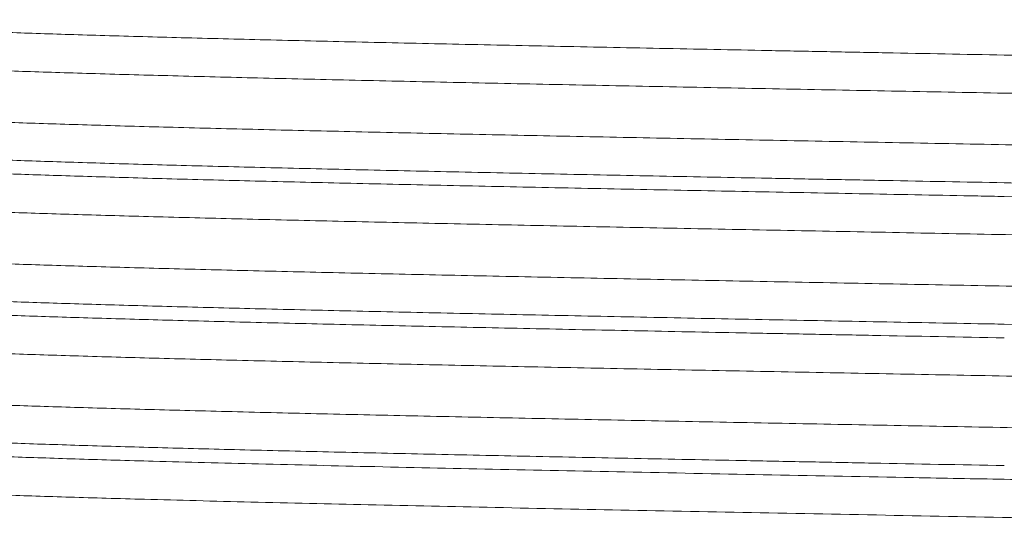
# Model space of a CAD drawing. Extents: x -12.6 to 2.2, y -0.4 to 7.5.
# Drawn here: x -1.3 to -0.3, y 2.8 to 3.4 of the extents above; entities that cross this region are included whole.
import ezdxf

# ---------------------------------------------------------------- set-up
doc = ezdxf.new("R2010")
doc.units = 0
doc.header["$LTSCALE"] = 1.21
doc.header["$MEASUREMENT"] = 0
doc.layers.get('0').update_dxf_attribs({"linetype": 'CONTINUOUS'})

msp = doc.modelspace()

# ---------------------------------------------------------------- linework, layer by layer
at = {"lineweight": 20}
for points, start_tangent, end_tangent in [([(-1.484913533106237, 3.358445541519071), (-1.484881105006238, 3.358281926419071), (-1.484787841106236, 3.358119094719076), (-1.484633749806239, 3.357956263019073), (-1.484418848406236, 3.357793431219076), (-1.484143154006237, 3.357630599519073), (-1.483806683906238, 3.35746776781907), (-1.483409455506237, 3.357304936019073), (-1.482951485806236, 3.35714210431907), (-1.481853391806236, 3.35681644081907), (-1.480512539906236, 3.356490777419072), (-1.478929068006238, 3.356165113919072), (-1.477103114006237, 3.355839450419072), (-1.475034815906238, 3.355513787019074), (-1.472724311606239, 3.355188123519074), (-1.470171739006236, 3.354862460019074), (-1.467377236006236, 3.354536796619072), (-1.461062990706239, 3.353885469619073), (-1.453782678906236, 3.353234142719071), (-1.447013906106239, 3.352693981619073), (-1.439588003506238, 3.352153820419073), (-1.422791013306238, 3.351073498219073), (-1.403444116706236, 3.349993175919071), (-1.381599722106237, 3.348912853619073), (-1.357310238006239, 3.347832531419073), (-1.330628072806238, 3.346752209119071), (-1.301605634906238, 3.345671886819073), (-1.270295332706237, 3.344591564619073), (-1.236756223506237, 3.343511242319071), (-1.201073958506239, 3.342430920019073), (-1.123649162506236, 3.340270275519071), (-1.038759346106236, 3.338109631019073), (-0.9471429106062388, 3.335948986419073), (-0.849573877206236, 3.333788341919071), (-0.7469687472062354, 3.331627697419073), (-0.6402796414062379, 3.329467052919075), (-0.5304586809062357, 3.327306408319071), (-0.471371857906238, 3.326162435119073), (-0.4118268584062363, 3.325018461919075), (-0.2919751521062359, 3.322730541719071)], (0.01032450080630616, -0.9999467009211543), (0.9998184588325035, -0.01905385467031367)), ([(-1.496851003006238, 3.31994841681907), (-1.496818517006236, 3.319793614219073), (-1.496724574906239, 3.319631004919071), (-1.496569364906236, 3.319468395619072), (-1.496352904206237, 3.319305786319074), (-1.496075210006236, 3.319143177019075), (-1.495736299406236, 3.318980567719073), (-1.495336189806238, 3.318817958419071), (-1.494874898306236, 3.318655349219075), (-1.493768838406236, 3.318330130619071), (-1.492418257406236, 3.318004912019074), (-1.490823292806237, 3.317679693419073), (-1.488984082306239, 3.317354474919075), (-1.486900763606236, 3.317029256319071), (-1.484573474306238, 3.316704037719074), (-1.482002352006237, 3.316378819219072), (-1.479187534306238, 3.316053600619075), (-1.472827363306237, 3.315403163519075), (-1.465494062406236, 3.314752726319075), (-1.458666208706237, 3.314212565219073), (-1.451174596006236, 3.313672404119071), (-1.434226541806236, 3.312592081819073), (-1.414702795706237, 3.311511759519075), (-1.392656253506239, 3.310431437319071), (-1.368139811306236, 3.309351115019073), (-1.341206364806236, 3.308270792719075), (-1.311908810006237, 3.307190470519071), (-1.280300042806239, 3.306110148219073), (-1.246439675806236, 3.305029825919075), (-1.210414187806236, 3.303949503719071), (-1.132240631506239, 3.301788859119075), (-1.046524938606236, 3.299628214619073), (-0.9540126738062362, 3.297467570119071), (-0.8554853953062356, 3.295306925519075), (-0.7518686349062378, 3.293146281019073), (-0.6441239178062368, 3.290985636519071), (-0.5332127693062354, 3.288824991919075), (-0.4201098303062381, 3.286664347419073), (-0.3058422037062378, 3.284503702919071), (-0.1914501078062365, 3.282343058319075), (-0.07797376120623767, 3.280182413819073), (0.03355825259376388, 3.278021769319071), (0.1421638888937622, 3.275861124819073), (0.2468727376937636, 3.273700480219073), (0.3467143892937621, 3.271539835719071), (0.4407531576937629, 3.269379191219073), (0.5281922532937635, 3.267218546619073), (0.6082696104937639, 3.265057902119072), (0.6453094917937641, 3.263977579819073), (0.6802231638937641, 3.262897257619073), (0.7129219755937619, 3.261816935319072), (0.743343703893764, 3.260736613019073), (0.7714327325937624, 3.259656290819073), (0.7971334456937633, 3.258575968519072), (0.820390227093764, 3.257495646219073), (0.8411474606937617, 3.25641532401907), (0.8593495303937644, 3.255335001719072), (0.8674749987937638, 3.254794840619073), (0.8749408201937641, 3.254254679419073), (0.883809013793762, 3.253538827219071), (0.8915041182937635, 3.252822975019075), (0.8949110315937645, 3.252465048819072), (0.8980237959937618, 3.252107122719071), (0.9008421193937615, 3.251749196619073), (0.9033657095937642, 3.251391270519076), (0.9055942742937617, 3.251033344319072), (0.9075275213937637, 3.250675418219071), (0.9091651586937637, 3.250317492119073), (0.9105068938937642, 3.249959566019072), (0.9110667069937648, 3.249780602919071), (0.9115524349937623, 3.249601639819073), (0.9119640414937642, 3.249422676819073), (0.9123014897937622, 3.249243713719071), (0.9125647433937623, 3.249064750719075), (0.9127537658937648, 3.24888578761907), (0.9127707410937624, 3.248865252519071)], (0.03136949195167586, -0.9995078563846779), (0.6263224655002619, -0.7795640892253012)), ([(-0.2919751519062359, 3.32273054921907), (-0.1854213092062373, 3.320697180319073), (-0.1324138060062374, 3.319680509019072), (-0.07972852140623843, 3.318663837719075), (0.03069052429376384, 3.316503193219074), (0.1382089610937633, 3.31434254861907), (0.2418661095937615, 3.312181904119075), (0.3407012900937616, 3.310021259619074), (0.4337882199937617, 3.307860615119072), (0.5203382055937631, 3.305699970519075), (0.5995969498937619, 3.303539326019074), (0.6362563888937629, 3.302459003719076), (0.6708101561937632, 3.301378681519072), (0.7031705078937627, 3.300298359219074), (0.7332758720937633, 3.299218036919076), (0.761071219993763, 3.298137714719072), (0.7865015226937615, 3.297057392419074), (0.8095117513937637, 3.295977070119076), (0.8300468774937642, 3.294896747919072), (0.8480518718937624, 3.293816425619074), (0.8560883732937619, 3.293276264519072), (0.8634717058937618, 3.292736103319072), (0.8722306360937644, 3.292021127819073), (0.879830864693762, 3.291306152219075), (0.8831957489937636, 3.290948664419073), (0.8862700975937621, 3.290591176619071), (0.8890536236937621, 3.29023368891907), (0.8915460404937647, 3.289876201119075), (0.8937470611937641, 3.289518713319072), (0.8956563990937632, 3.28916122551907), (0.897273767393763, 3.288803737719075), (0.8985988791937629, 3.288446249919073), (0.8991517492937646, 3.288267506019071), (0.8996314477937624, 3.288088762219072), (0.900037938793762, 3.287910018319071), (0.9003711864937642, 3.287731274419073), (0.9006311548937624, 3.287552530519076), (0.9008178083937644, 3.287373786619074), (0.9009311108937617, 3.287195042719073), (0.9009710441937635, 3.287015250819071)], (0.9998184588319137, -0.01905385470126954), (0.01538670619578603, -0.9998816176290294)), ([(-1.496717153706236, 3.267523184319071), (-1.496668027506239, 3.267473250619073), (-1.496375792006237, 3.267249135719073), (-1.496185701706239, 3.26713707831907), (-1.495966285806237, 3.267025020919075), (-1.495316947706236, 3.266754940319071), (-1.494497479506236, 3.266484859719075), (-1.493508152406239, 3.266214779219073), (-1.492349237506236, 3.265944698619073), (-1.491021006006239, 3.265674618019073), (-1.489523729006237, 3.265404537519071), (-1.486023123106236, 3.264864376319071), (-1.481849589106236, 3.264324215219073), (-1.477005296006237, 3.263784054119075), (-1.471492413106237, 3.263243892919075), (-1.465313109506237, 3.262703731819073), (-1.458470052906236, 3.262163570719071), (-1.450967904206237, 3.261623409519071), (-1.434006969006237, 3.260543087319075), (-1.414471579706237, 3.259462765019073), (-1.392403012306236, 3.258382442719071), (-1.367846282206237, 3.257302120519075), (-1.340861361906239, 3.256221798219073), (-1.311511963506238, 3.255141475919071), (-1.279861798806238, 3.254061153719075), (-1.245977936806238, 3.252980831419073), (-1.209940873906238, 3.251900509119071), (-1.131742559606238, 3.249739864619073), (-1.045960512006236, 3.247579220119075), (-0.953379702406238, 3.245418575619073), (-0.8548259108062375, 3.243257931019073), (-0.751196837006237, 3.241097286519075), (-0.6434206451062359, 3.238936642019073), (-0.532475433606237, 3.236775997419073), (-0.4193583232062359, 3.234615352919075), (-0.3050925859062374, 3.232454708419073), (-0.1907083883062377, 3.230294063819073), (-0.07723732330623534, 3.228133419319075), (0.03429449709376442, 3.225972774819073), (0.1428843111937645, 3.22381213021907), (0.2475470161937636, 3.221651485719075), (0.3473447954937647, 3.219490841219073), (0.4413690331937623, 3.21733019661907), (0.5287806324937634, 3.215169552119075), (0.608780187893764, 3.213008907619074), (0.645777130193764, 3.211928585319075), (0.6806575414937619, 3.210848263119072), (0.713338745793763, 3.209767940819074), (0.7437512879937636, 3.208687618519075), (0.7718290177937632, 3.207607296319072), (0.7975057848937617, 3.206526974019074), (0.8207191410937646, 3.205446651719075), (0.8414214468937615, 3.204366329519072), (0.8595687647937638, 3.203286007219074), (0.8676705728937648, 3.202745846119075), (0.8751171573937633, 3.202205684919075), (0.8819035219937632, 3.20166552381907), (0.8880266531937622, 3.201125362719072), (0.8934840330937632, 3.200585201519072), (0.8982731438937641, 3.200045040419074), (0.9023914679937626, 3.199504879319075), (0.9058364874937617, 3.198964718119075), (0.9073057211937616, 3.198694637619074), (0.9086056845937627, 3.19842455701907), (0.9097360628937636, 3.198154476419074), (0.9106965414937633, 3.197884395919072), (0.9112250352937643, 3.197710458819071), (0.9116829489937643, 3.197536521719073), (0.9120703008937632, 3.197362584519073), (0.9123871093937623, 3.197188647419072), (0.9126333925937615, 3.19701471031907), (0.9128091688937623, 3.196840773219073), (0.9129144564937626, 3.196666836119075), (0.9129492736937621, 3.196492899019074), (0.9129492558937642, 3.196489946919073)], (0.6795565612076575, -0.7336231185831206), (-0.009735746752268888, -0.9999526064945158)), ([(-1.484913533106237, 3.229449423019073), (-1.484881107406238, 3.229285808819075), (-1.484787845806238, 3.229122976919072), (-1.484633756506238, 3.228960144919075), (-1.484418857006236, 3.228797313019072), (-1.484143164406238, 3.228634481119073), (-1.483806696006237, 3.228471649119072), (-1.483409468906238, 3.228308817219073), (-1.482951500506239, 3.228145985219072), (-1.481853408706236, 3.22782032141907), (-1.480512558306238, 3.22749465751907), (-1.478929087306238, 3.22716899361907), (-1.477103133606239, 3.22684332971907), (-1.475034835206237, 3.226517665919072), (-1.472724330006237, 3.226192002019072), (-1.470171755906236, 3.225866338119072), (-1.467377250706239, 3.225540674219072), (-1.461062999206238, 3.224889346519074), (-1.453782678906236, 3.224238018719074), (-1.447013906106239, 3.223697857619072), (-1.439588003506238, 3.22315769651907), (-1.422791013306238, 3.222077374219072), (-1.403444116706236, 3.220997051919074), (-1.381599722106237, 3.219916729719071), (-1.357310238006239, 3.218836407419072), (-1.330628072806238, 3.217756085119074), (-1.301605634906238, 3.216675762919071), (-1.270295332706237, 3.215595440619072), (-1.236756223506237, 3.214515118319074), (-1.201073958506239, 3.213434796119071), (-1.123649162506236, 3.211274151519074), (-1.038759346106236, 3.209113507019072), (-0.9471429106062388, 3.206952862519071), (-0.849573877206236, 3.204792217919074), (-0.7469687472062354, 3.202631573419072), (-0.6402796414062379, 3.200470928919071), (-0.5304586809062357, 3.198310284419073), (-0.471372197806236, 3.19716631771907), (-0.4118275427062379, 3.196022351019071), (-0.291975153506236, 3.193734417719075)], (0.01031201774996795, -0.9999468297314235), (0.9998184588321548, -0.01905385468861635)), ([(-1.484922645506238, 3.215379049719072), (-1.484857586806239, 3.215270312419072), (-1.484713289106239, 3.215111603219075), (-1.484619115206236, 3.215032248619071), (-1.484510246906236, 3.214952894019074), (-1.484291195106238, 3.214817853719072), (-1.484029620706238, 3.214682813419071), (-1.483379121006237, 3.214412732819074), (-1.482559183006238, 3.214142652319072), (-1.481570241606239, 3.213872571719072), (-1.480412731906238, 3.213602491119072), (-1.479087088906237, 3.213332410619071), (-1.475933143206237, 3.212792249419071), (-1.472111884906237, 3.212252088319072), (-1.467626794206236, 3.211711927219074), (-1.462481351506238, 3.211171766019074), (-1.456679037106237, 3.210631604919072), (-1.450223331306237, 3.210091443819071), (-1.443117714406238, 3.209551282619071), (-1.426970668706236, 3.208470960419074), (-1.408265742306238, 3.207390638119072), (-1.387030777906237, 3.206310315819071), (-1.363301059806236, 3.205229993619074), (-1.337141640306239, 3.204149671319072), (-1.308625013706237, 3.203069349019071), (-1.277823674106237, 3.201989026819074), (-1.244810115706237, 3.200908704519073), (-1.209656832806239, 3.199828382219071), (-1.172436319606238, 3.198748060019074), (-1.133221070306238, 3.197667737719073), (-1.049142076606238, 3.195507093219074), (-0.9582284883062364, 3.193346448719073), (-0.8613346786062372, 3.191185804119073), (-0.7593150205062358, 3.189025159619074), (-0.6530492953062357, 3.186864515119073), (-0.5435189170062351, 3.184703870519073), (-0.4317307077062367, 3.182543226019074), (-0.3186914896062376, 3.180382581519073), (-0.3053357122062366, 3.180127977719071), (-0.2919751537062361, 3.179873315719075)], (0.4258705713425729, -0.9047840938391604), (0.999818402254735, -0.01905682326068644)), ([(-0.291975153306236, 3.193734425219073), (-0.1854219942062372, 3.191701069519073), (-0.1324141468062372, 3.190684391619072), (-0.07972852140623843, 3.189667713719071), (0.03069052429376384, 3.187507069219073), (0.1382089610937633, 3.185346424719075), (0.2418661095937615, 3.183185780119071), (0.3407012900937616, 3.181025135619073), (0.4337882199937617, 3.178864491119075), (0.5203382055937631, 3.176703846519072), (0.5995969498937619, 3.174543202019073), (0.6362563888937629, 3.173462879719072), (0.6708101561937632, 3.172382557519075), (0.7031705078937627, 3.171302235219073), (0.7332758720937633, 3.170221913019073), (0.761071219993763, 3.169141590719075), (0.7865015226937615, 3.16806126841907), (0.8095117513937637, 3.166980946219073), (0.8300468774937642, 3.165900623919075), (0.8480518718937624, 3.16482030161907), (0.8560883732937619, 3.164280140519072), (0.8634717058937618, 3.163739979419073), (0.8722306266937636, 3.163025004619072), (0.8798308485937625, 3.162310029919073), (0.8831957304937639, 3.161952542519071), (0.886270077393764, 3.161595055119072), (0.8890536024937639, 3.161237567719073), (0.891546018893763, 3.160880080419073), (0.8937470399937624, 3.160522593019071), (0.8956563788937615, 3.160165105619075), (0.8972737487937614, 3.159807618319075), (0.8985988629937616, 3.159450130919073), (0.8991517344937634, 3.159271387219075), (0.8996314345937648, 3.15909264351907), (0.9000379273937646, 3.158913899819073), (0.9003711768937634, 3.158735156119075), (0.9006311474937618, 3.158556412519072), (0.9008178031937639, 3.158377668819075), (0.9009311081937632, 3.15819892511907), (0.9009710440937617, 3.158019133019071)], (0.99981845883208, -0.01905385469253836), (0.01540083956200743, -0.9998814000374172)), ([(-1.496908496706236, 3.177108326719075), (-1.496908737206237, 3.177099064419071), (-1.496882070906238, 3.176942124619071), (-1.496797515706238, 3.176785184919073), (-1.496655007206236, 3.176628245219074), (-1.496562000406236, 3.176549775319071), (-1.496454481006236, 3.176471305419074), (-1.496235464106238, 3.176336265119073), (-1.495973498506238, 3.176201224819071), (-1.495320940606238, 3.175931144319073), (-1.494497246006237, 3.175661063719073), (-1.493502853406238, 3.175390983119073), (-1.492338201706236, 3.175120902619074), (-1.491003729606238, 3.174850822019071), (-1.487827079406237, 3.174310660919073), (-1.483976413006236, 3.173770499819074), (-1.479455240506237, 3.173230338619074), (-1.474267072106237, 3.172690177519073), (-1.468415418206238, 3.172150016419071), (-1.461903788806236, 3.171609855219071), (-1.454735694206239, 3.171069694119073), (-1.438444150106239, 3.169989371819074), (-1.419568867406237, 3.168909049619071), (-1.398137927806236, 3.167828727319073), (-1.374186930206239, 3.166748405019074), (-1.347781543506237, 3.165668082819071), (-1.318994953806236, 3.164587760519073), (-1.287900347406236, 3.163507438219074), (-1.254570910406237, 3.162427116019071), (-1.219079829106239, 3.161346793719073), (-1.181500289706236, 3.160266471419074), (-1.141905478206237, 3.159186149219071), (-1.057008993206239, 3.157025504619074), (-0.9652069071062357, 3.154864860119073), (-0.8673619619062372, 3.152704215619071), (-0.7643368997062367, 3.150543571019075), (-0.6570201436062355, 3.148382926519073), (-0.5464028415062359, 3.146222282019071), (-0.4335018226062353, 3.144061637419075), (-0.3193339161062383, 3.141900992919073), (-0.2049174386062376, 3.139740348419071), (-0.09127665640623661, 3.137579703919073), (0.0205626766937641, 3.135419059319073), (0.1295748069937623, 3.133258414819071), (0.2347568993937621, 3.131097770319073), (0.3351977934937622, 3.128937125719073), (0.4300092476937643, 3.126776481219071), (0.5183030203937626, 3.124615836719073), (0.5992349226937641, 3.122455192119073), (0.6367286763937621, 3.121374869919073), (0.6721369777937625, 3.120294547619071), (0.705381836293764, 3.119214225319073), (0.7363852613937638, 3.118133903119073), (0.7650692626937641, 3.117053580819071), (0.7913558495937636, 3.115973258519073), (0.8151743938937628, 3.114892936319073), (0.8364837163937615, 3.113812614019071), (0.8552500001937631, 3.112732291719073), (0.8714394284937619, 3.111651969519073), (0.8785572539937618, 3.111111808319073), (0.885018184293763, 3.110571647219071), (0.890817992293762, 3.110031486119073), (0.8959524507937644, 3.109491324919073), (0.9004173327937615, 3.108951163819075), (0.904208411193764, 3.108411002719073), (0.905849952993762, 3.108140922119073), (0.9073214587937635, 3.107870841519073), (0.9086223999937637, 3.107600761019075), (0.9097522484937635, 3.107330680419071), (0.9105039747937624, 3.107123130419073), (0.9111544573937636, 3.106915580319072), (0.9117038038937615, 3.106708030319073), (0.9121521218937616, 3.106500480219072), (0.9124995190937639, 3.106292930219073), (0.9127461032937632, 3.106085380119072), (0.9127920304937618, 3.106033453219073)], (-0.03759785154971444, -0.9992929508201515), (0.6360788334440086, -0.7716240779320649)), ([(-0.2919751540062379, 3.179873297319073), (-0.0797390467062371, 3.175806670219071), (0.02427096799376471, 3.17377332761907), (0.1257460678937647, 3.171739984919075), (0.2298721056937616, 3.169579340419073), (0.3293009074937636, 3.167418695919071), (0.4231531991937629, 3.165258051319075), (0.5105497067937641, 3.163097406819073), (0.5906547876937616, 3.160936762319071), (0.6277637170937638, 3.159856440019073), (0.6628073248937625, 3.158776117719075), (0.6957084252937626, 3.157695795519071), (0.7263898325937639, 3.156615473219073), (0.7547743611937641, 3.155535150919075), (0.7807848253937628, 3.154454828719071), (0.8043513297937643, 3.153374506419073), (0.8254331408937645, 3.152294184219073), (0.843996815593762, 3.151213861919071), (0.8600089107937627, 3.150133539619073), (0.8670476650937644, 3.149593378519075), (0.8734359832937635, 3.149053217419073), (0.879169685093764, 3.148513056219073), (0.8842445900937648, 3.147972895119072), (0.8886565178937644, 3.147432734019073), (0.8924012879937635, 3.146892572819073), (0.894022182593762, 3.146622492319072), (0.8954747201937643, 3.146352411719075), (0.8967583780937645, 3.146082331119072), (0.8978726338937619, 3.145812250619073), (0.8986105548937644, 3.145605594119072), (0.8992490940937614, 3.145398937619074), (0.8997883568937617, 3.145192281119073), (0.9002284488937633, 3.144985624619071), (0.9005694755937625, 3.144778968119073), (0.9008115423937646, 3.144572311619076), (0.9009547549937622, 3.144365655119071), (0.9009893238937643, 3.144262326819071), (0.9009993366937614, 3.144168499219074)], (0.9998184022554683, -0.01905682322221894), (-0.001252876195095327, -0.9999992151503119)), ([(-1.496762593206238, 3.124717859319073), (-1.496632520806237, 3.124582845519075), (-1.496535068306237, 3.124502614619072), (-1.496422576406239, 3.124422383619073), (-1.496199274406237, 3.124287343419073), (-1.495933387006236, 3.124152303119072), (-1.495273980406239, 3.123882222519075), (-1.494444605406237, 3.123612142019073), (-1.493445510706238, 3.12334206141907), (-1.492276944906237, 3.123071980819073), (-1.490939156706236, 3.122801900319072), (-1.487756908006237, 3.122261739119072), (-1.483900753906237, 3.121721578019073), (-1.479372684106238, 3.121181416919075), (-1.474174687906238, 3.120641255719075), (-1.468308754806237, 3.12010109461907), (-1.461777374106237, 3.119560933519072), (-1.454585033406236, 3.119020772319072), (-1.438237421806239, 3.117940450119075), (-1.419305819706238, 3.11686012781907), (-1.397830126306236, 3.115779805519072), (-1.373853999006236, 3.114699483319075), (-1.347436126106238, 3.11361916101907), (-1.318638953706238, 3.112538838719072), (-1.287524927906237, 3.111458516519075), (-1.254159877706236, 3.11037819421907), (-1.218623164106237, 3.109297871919072), (-1.180997530806238, 3.108217549719075), (-1.141365721706237, 3.10713722741907), (-1.056437641706236, 3.104976582919075), (-0.9646163263062384, 3.102815938319072), (-0.8667205536062355, 3.10065529381907), (-0.7636422437062365, 3.098494649319075), (-0.6563044242062368, 3.096334004719072), (-0.5456814108062353, 3.09417336021907), (-0.4327672386062353, 3.092012715719076), (-0.3185835299062383, 3.089852071119072), (-0.2041595274062367, 3.08769142661907), (-0.09052736730623678, 3.085530782119076), (0.02128556729376285, 3.083370137619074), (0.1302737983937625, 3.08120949301907), (0.2354488028937638, 3.079048848519072), (0.3358679723937641, 3.076888204019074), (0.430617244793762, 3.07472755941907), (0.5188508286937648, 3.072566914919072), (0.5997620422937615, 3.070406270419074), (0.6726323716937621, 3.06824562581907), (0.7058378350937637, 3.067165303619074), (0.7367915672937642, 3.066084981319072), (0.7654261762937615, 3.06500465901907), (0.7916742697937629, 3.063924336819074), (0.815472137993762, 3.062844014519072), (0.8367708003937615, 3.061763692219071), (0.8555249586937634, 3.060683370019074), (0.8716893148937643, 3.059603047719072), (0.8787866556937622, 3.059062886619071), (0.8852225247937646, 3.058522725419071), (0.8909942254937633, 3.057982564319072), (0.8960990612937643, 3.057442403219074), (0.9005343355937647, 3.056902242019074), (0.9042973515937618, 3.056362080919072), (0.9059259200937646, 3.056092000319072), (0.9073854128937633, 3.055821919819071), (0.9086754927937619, 3.055551839219074), (0.9097958227937646, 3.055281758619071), (0.9105352482937619, 3.055075995719072), (0.9111759708937619, 3.054870232819074), (0.9117180109937628, 3.054664469819073), (0.9121613885937627, 3.054458706919075), (0.9125061241937615, 3.054252944019073), (0.9127522377937645, 3.054047181019072), (0.9128383177937636, 3.053944299619072), (0.9128997497937625, 3.053841418119074), (0.9129365364937634, 3.053738536619075), (0.9129486791937644, 3.05363761321907)], (0.6268216103554674, -0.7791627999278321), (0.002947490460120293, -0.9999956561405592)), ([(-1.484970253506237, 3.086586601619072), (-1.484943206006239, 3.086432897719074), (-1.484857586806239, 3.086274188519074), (-1.484713289106239, 3.086115479219071), (-1.484619115206236, 3.086036124619074), (-1.484510246906236, 3.08595677001907), (-1.484291195106238, 3.085821729719076), (-1.484029620706238, 3.085686689419074), (-1.483379121006237, 3.085416608919072), (-1.482559183006238, 3.085146528319076), (-1.481570241606239, 3.084876447719072), (-1.480412731906238, 3.08460636721907), (-1.479087088906237, 3.084336286619074), (-1.475933143206237, 3.083796125519076), (-1.472111884906237, 3.083255964319076), (-1.467626794206236, 3.08271580321907), (-1.462481351506238, 3.082175642119072), (-1.456679037106237, 3.081635480919072), (-1.450223331306237, 3.081095319819074), (-1.443117714406238, 3.080555158719076), (-1.426970668706236, 3.07947483641907), (-1.408265742306238, 3.078394514119072), (-1.387030777906237, 3.077314191919072), (-1.363301059806236, 3.07623386961907), (-1.337141640306239, 3.075153547319072), (-1.308625013706237, 3.074073225119072), (-1.277823674106237, 3.07299290281907), (-1.244810115706237, 3.071912580519072), (-1.209656832806239, 3.070832258319072), (-1.172436319606238, 3.06975193601907), (-1.133221070306238, 3.068671613719072), (-1.049142076606238, 3.06651096921907), (-0.9582284883062364, 3.064350324719072), (-0.8613346786062372, 3.062189680119072), (-0.7593150205062358, 3.06002903561907), (-0.6530492953062357, 3.057868391119072), (-0.5435189170062351, 3.055707746619074), (-0.4317307077062367, 3.053547102019071), (-0.3186914896062376, 3.051386457519072), (-0.3053357122062366, 3.051131853719074), (-0.2919751537062361, 3.050877191719071)], (-0.002083894122771845, -0.9999978286902854), (0.9998184022535378, -0.0190568233234957)), ([(-1.484908963206237, 3.072730862719073), (-1.484883407906239, 3.072583578519072), (-1.484808343406236, 3.072436658819075), (-1.484683773306237, 3.072289739119075), (-1.484509703006239, 3.072142819319073), (-1.484286137806237, 3.071995899619072), (-1.484013083206236, 3.071848979819073), (-1.483318527606237, 3.071555140419076), (-1.482426079306236, 3.071261300919073), (-1.481335781806237, 3.070967461419073), (-1.480047678306239, 3.070673622019076), (-1.478561812106236, 3.070379782519073), (-1.476878226606239, 3.070085943019073), (-1.474996965006238, 3.069792103519074), (-1.472918070706239, 3.069498264119073), (-1.470641587006238, 3.069204424619073), (-1.465496024706237, 3.068616745719073), (-1.459560624506238, 3.068029066719074), (-1.453409806506237, 3.067488905619072), (-1.446598227406238, 3.066948744419072), (-1.439132107206238, 3.06640858331907), (-1.431017666206237, 3.065868422219072), (-1.412868702706238, 3.064788099919074), (-1.392201098706238, 3.063707777619072), (-1.380938357006237, 3.06316761651907), (-1.369064615906236, 3.062627455419072), (-1.343509016206237, 3.061547133119074), (-1.315584061206238, 3.060466810819072), (-1.285339512806239, 3.059386488619072), (-1.252831883606238, 3.058306166319074), (-1.218144689706236, 3.057225844119071), (-1.142592675606238, 3.055065199519074), (-1.059405606106239, 3.052904555019072), (-0.9693056166062384, 3.050743910519071), (-0.8730516677062354, 3.048583265919074), (-0.7715500192062379, 3.046422621419072), (-0.665743756106238, 3.044261976919071), (-0.5565759630062352, 3.042101332319074), (-0.4911564316062353, 3.040830057219072), (-0.4251093406062374, 3.039558782119073), (-0.2919751511062358, 3.037016307419073)], (0.004541821395219275, -0.9999896858760164), (0.9998184555569012, -0.01905402655117245)), ([(-0.2919751540062379, 3.050877173319073), (-0.0797390467062371, 3.046810546219074), (0.02427096799376471, 3.044777203619073), (0.1257460678937647, 3.042743861019073), (0.2298721056937616, 3.040583216419073), (0.3293009074937636, 3.038422571919074), (0.4231531991937629, 3.036261927419073), (0.5105497067937641, 3.034101282819073), (0.5906547876937616, 3.031940638319075), (0.6277637170937638, 3.030860316019073), (0.6628073248937625, 3.029779993819073), (0.6957084252937626, 3.028699671519075), (0.7263898325937639, 3.027619349219073), (0.7547743611937641, 3.026539027019073), (0.7807848253937628, 3.025458704719075), (0.8043513297937643, 3.024378382419073), (0.8254331408937645, 3.023298060219073), (0.843996815593762, 3.022217737919075), (0.8600089107937627, 3.021137415619073), (0.8670476650937644, 3.020597254519071), (0.8734359832937635, 3.020057093419073), (0.879169685093764, 3.019516932219073), (0.8842445900937648, 3.018976771119075), (0.8886565178937644, 3.018436610019073), (0.8924012879937635, 3.017896448919071), (0.894022182593762, 3.017626368319075), (0.8954747201937643, 3.017356287719071), (0.8967583780937645, 3.017086207219073), (0.8978726338937619, 3.016816126619073), (0.8986105548937644, 3.016609470119075), (0.8992490940937614, 3.01640281361907), (0.8997883568937617, 3.016196157119072), (0.9002284488937633, 3.015989500619074), (0.9005694755937625, 3.015782844119073), (0.9008115423937646, 3.015576187619072), (0.9008682900937615, 3.015509868619073)], (0.9998184022564898, -0.01905682316862383), (0.6148885265835176, -0.788614037331286)), ([(-1.496846470506238, 3.034232437719073), (-1.496820908706237, 3.034095263219072), (-1.496745330206238, 3.033948565219074), (-1.496619901506236, 3.03380186711907), (-1.496444628006238, 3.033655169119072), (-1.496219514906237, 3.033508471019072), (-1.495944567606237, 3.03336177301907), (-1.495619791506236, 3.033215074919074), (-1.495245191806237, 3.033068376919072), (-1.494346543406238, 3.032774980819074), (-1.493248665206238, 3.032481584719076), (-1.491951599706237, 3.03218818861907), (-1.490455389906238, 3.031894792619074), (-1.488760078306239, 3.031601396519076), (-1.486865707906237, 3.03130800041907), (-1.484772321206236, 3.031014604319072), (-1.482479961106236, 3.030721208219074), (-1.477298491406238, 3.030134416119072), (-1.471321640806238, 3.029547623919076), (-1.465117971206237, 3.02900746281907), (-1.458246879506238, 3.02846730161907), (-1.450714643406236, 3.027927140519072), (-1.442527540806239, 3.027386979419074), (-1.424213847306238, 3.026306657119076), (-1.403356021206239, 3.02522633481907), (-1.391988753006238, 3.024686173719072), (-1.380004285006237, 3.024146012619074), (-1.354208861106237, 3.023065690319076), (-1.326019971906238, 3.02198536801907), (-1.295487839806238, 3.020905045819074), (-1.262669507006237, 3.019824723519076), (-1.227649295006238, 3.01874440121907), (-1.151367799106236, 3.016583756719072), (-1.067372483206238, 3.014423112219074), (-0.9763924782062361, 3.01226246761907), (-0.8791941252062365, 3.010101823119072), (-0.7766926063062378, 3.007941178619074), (-0.6698403132062367, 3.00578053401907), (-0.5595896382062371, 3.003619889519072), (-0.4469075227062369, 3.001459245019074), (-0.3328191065062356, 2.99929860041907), (-0.2183640793062374, 2.997137955919072), (-0.1045821304062358, 2.994977311419074), (0.007497238893762415, 2.992816666919072), (0.1168852796937614, 2.990656022319072), (0.2226034311937646, 2.988495377819074), (0.323673132893763, 2.986334733319072), (0.4191492951937619, 2.984174088719072), (0.5082207141937616, 2.982013444219074), (0.5901096572937625, 2.979852799719072), (0.6281176589937623, 2.978772477419074), (0.6640383920937616, 2.977692155119072), (0.6977811367937647, 2.976611832919072), (0.7292811618937627, 2.975531510619074), (0.7584802329937617, 2.974451188319073), (0.7853201154937643, 2.973370866119073), (0.8097425750937646, 2.972290543819074), (0.8316893773937615, 2.971210221519073), (0.8511022879937649, 2.970129899319073), (0.8679230724937632, 2.969049577019074), (0.8784202340937632, 2.968270076519072), (0.8875334387937635, 2.967490575919072), (0.8915697732937637, 2.967100825719072), (0.8952585775937614, 2.966711075419074), (0.8985993380937636, 2.966321325119072), (0.9015915411937634, 2.965931574919072), (0.9042346731937627, 2.96554182461907), (0.9065282204937617, 2.965152074319075), (0.9084716693937622, 2.964762324119075), (0.9100645061937627, 2.964372573819073), (0.9107292845937636, 2.964177698719073), (0.9113062173937614, 2.963982823519071), (0.9117952402937632, 2.963787948419071), (0.912196289193762, 2.963593073319071), (0.9125092998937632, 2.963398198119073), (0.912734208093763, 2.963203323019073), (0.9127790186937617, 2.963151930519071)], (0.02836669212593233, -0.9995975844197666), (0.6305928337590349, -0.7761138305762565)), ([(-1.496714201106236, 2.981804965719075), (-1.496584770206237, 2.981684888819071), (-1.496398981006237, 2.981549848619071), (-1.496170621006236, 2.981414808319073), (-1.495899718706237, 2.981279768019075), (-1.495230399706237, 2.981009687419071), (-1.494391250406238, 2.980739606919073), (-1.493382496706236, 2.980469526319073), (-1.492204365006238, 2.980199445719073), (-1.490857081406237, 2.979929365219075), (-1.489340872206238, 2.979659284619071), (-1.485802581406237, 2.979119123519073), (-1.481591302106239, 2.978578962319073), (-1.476708844006236, 2.978038801219075), (-1.471157016506236, 2.977498640119073), (-1.464938130006239, 2.976958478919073), (-1.458056498406236, 2.976418317819071), (-1.450516936506236, 2.975878156719073), (-1.442324259006238, 2.975337995519073), (-1.433483280506238, 2.974797834419075), (-1.423998816006236, 2.974257673319073), (-1.403118687506236, 2.973177351019071), (-1.379726167206236, 2.972097028719073), (-1.353878651706236, 2.971016706519073), (-1.325637313406236, 2.969936384219071), (-1.295063324906238, 2.968856061919073), (-1.262221267006236, 2.967775739719073), (-1.227189355106237, 2.966695417419071), (-1.190049213006237, 2.965615095119073), (-1.150882464606237, 2.964534772919073), (-1.109773652306238, 2.963454450619071), (-1.066818993006237, 2.962374128319073), (-0.9757686764062363, 2.960213483819071), (-0.8785431884062369, 2.958052839319073), (-0.7760285573062369, 2.955892194719073), (-0.6691425587062376, 2.953731550219072), (-0.5588556036062364, 2.951570905719073), (-0.4461585167062374, 2.949410261119073), (-0.3320711428062353, 2.947249616619072), (-0.2176216719062367, 2.945088972119073), (-0.103842653806236, 2.942928327619075), (0.008237385893764326, 2.940767683019072), (0.1176103787937635, 2.93860703851907), (0.2232845053937638, 2.936446394019075), (0.3243124836937632, 2.934285749419072), (0.4197749196937615, 2.93212510491907), (0.5088194334937626, 2.929964460419075), (0.5906321679937641, 2.927803815819072), (0.6644863433937616, 2.92564317131907), (0.6982119055937623, 2.924562849019072), (0.7297029497937615, 2.923482526819075), (0.7588908503937617, 2.92240220451907), (0.7857069816937639, 2.921321882219072), (0.8100863803937628, 2.920241560019075), (0.8319787309937645, 2.91916123771907), (0.8513373801937618, 2.918080915419072), (0.8681156746937617, 2.917000593219075), (0.8755231024937622, 2.916460432019075), (0.8822709032937617, 2.91592027091907), (0.8883562017937621, 2.915380109819072), (0.8937761229937635, 2.914839948619072), (0.8985277917937644, 2.914299787519074), (0.9026083329937649, 2.913759626419075), (0.9060148715937615, 2.91321946531907), (0.9074644914937622, 2.912949384719074), (0.9087445324937633, 2.91267930411907), (0.9097301297937648, 2.912441716219075), (0.9105842346937614, 2.91220412821907), (0.9113068625937615, 2.911966540319074), (0.9118980295937646, 2.911728952419072), (0.9123577511937633, 2.911491364419074), (0.9126860431937622, 2.911253776519072), (0.9128009079937627, 2.911134982519073), (0.9128829212937646, 2.911016188519074), (0.9129320850937646, 2.910897394619074), (0.9129483992937644, 2.910777616119073)], (0.683683093567156, -0.7297790265350489), (-0.003268592884125527, -0.9999946581360113)), ([(-1.484908963206237, 2.943734738619074), (-1.484883407906239, 2.943587454519072), (-1.484808343406236, 2.943440534819072), (-1.484683773306237, 2.943293615119071), (-1.484509703006239, 2.943146695319072), (-1.484286137806237, 2.942999775619075), (-1.484013083206236, 2.942852855919075), (-1.483318527606237, 2.942559016419072), (-1.482426079306236, 2.942265176919072), (-1.481335781806237, 2.941971337519075), (-1.480047678306239, 2.941677498019072), (-1.478561812106236, 2.941383658519072), (-1.476878226606239, 2.941089819019073), (-1.474996965006238, 2.940795979619072), (-1.472918070706239, 2.940502140119072), (-1.470641587006238, 2.940208300619073), (-1.465496024706237, 2.939620621719072), (-1.459560624506238, 2.93903294271907), (-1.453409806506237, 2.938492781619072), (-1.446598227406238, 2.937952620519074), (-1.439132107206238, 2.937412459319074), (-1.431017666206237, 2.936872298219075), (-1.412868702706238, 2.93579197591907), (-1.392201098706238, 2.934711653719074), (-1.380938357006237, 2.934171492519074), (-1.369064615906236, 2.933631331419075), (-1.343509016206237, 2.93255100911907), (-1.315584061206238, 2.931470686919074), (-1.285339512806239, 2.930390364619075), (-1.252831883606238, 2.92931004231907), (-1.218144689706236, 2.928229720119074), (-1.142592675606238, 2.92606907551907), (-1.059405606106239, 2.923908431019075), (-0.9693056166062384, 2.921747786519074), (-0.8730516677062354, 2.919587142019072), (-0.7715500192062379, 2.917426497419076), (-0.665743756106238, 2.915265852919074), (-0.5565759630062352, 2.913105208419072), (-0.4911564316062353, 2.911833933219075), (-0.4251093406062374, 2.910562658119073), (-0.2919751511062358, 2.908020183419072)], (0.004542108919221351, -0.999989684570079), (0.9998184555568709, -0.01905402655276771)), ([(-1.484974972106237, 2.929873427719073), (-1.484970568606236, 2.929810604519073), (-1.484964915806238, 2.929779211519072), (-1.484956961706239, 2.92974781841907), (-1.484793503806237, 2.929477737919076), (-1.484648004606239, 2.929342697619074), (-1.484460057006238, 2.929207657319072), (-1.484229710306238, 2.92907261701907), (-1.483957013506238, 2.928937576719076), (-1.483284765506237, 2.928667496219074), (-1.482443705406236, 2.92839741561907), (-1.481434225406236, 2.928127335019074), (-1.480256717706236, 2.927857254519072), (-1.478911574706238, 2.927587173919076), (-1.475719951906239, 2.92704701281907), (-1.471862495106237, 2.92650685161907), (-1.467342342506239, 2.925966690519072), (-1.462162632306239, 2.925426529419074), (-1.456326502906236, 2.924886368219074), (-1.449837092306236, 2.924346207119076), (-1.442697538806236, 2.92380604601907), (-1.434910980706238, 2.92326588481907), (-1.417409403506237, 2.922185562619074), (-1.397357466306236, 2.921105240319076), (-1.374787719906237, 2.920024918119072), (-1.349762494606239, 2.918944595819074), (-1.322351565406237, 2.917864273519072), (-1.292624707706238, 2.916783951319072), (-1.260651696406239, 2.915703629019074), (-1.226502306806239, 2.914623306719072), (-1.190246314106236, 2.913542984519072), (-1.151953493406236, 2.912462662219074)], (-0.003216711038381979, -0.9999948263716647), (0.9996221572044479, -0.02748713928232505)), ([(-1.151953493506237, 2.91246265641907), (-1.100233615206239, 2.911083261919071), (-1.045540442506237, 2.909703867419072), (-0.9280612819062384, 2.906945078319072), (-0.801216559106237, 2.904186289219073), (-0.6668924679062371, 2.901427500219075), (-0.5270485816062376, 2.898668711119075), (-0.3837523467062383, 2.895909922119071), (-0.291975152906236, 2.894159070819075)], (0.9996221572065456, -0.02748713920604123), (0.9998184425225948, -0.01905471048567857)), ([(-1.496914286306236, 2.89139510351907), (-1.496914490206237, 2.891383226719075), (-1.496910529306238, 2.891323979719072), (-1.496905445206238, 2.891294356319072), (-1.496898291206236, 2.891264732819071), (-1.496737653406239, 2.890994652219074), (-1.496592925606237, 2.890859611919073), (-1.496405324506238, 2.890724571719073), (-1.496174899506236, 2.890589531419071), (-1.495901700006236, 2.890454491119073), (-1.495227175506237, 2.890184410519073), (-1.494382146606238, 2.889914330019071), (-1.493367008906237, 2.889644249419074), (-1.492182158006237, 2.889374168819071), (-1.490827989406238, 2.889104088319073), (-1.487613281606237, 2.888563927119073), (-1.483726050206236, 2.888023766019071), (-1.479169459806236, 2.887483604919073), (-1.473946675206236, 2.886943443719073), (-1.468060860906238, 2.886403282619074), (-1.461515181606238, 2.885863121519073), (-1.454312802006239, 2.885322960319073), (-1.446456886906237, 2.884782799219071), (-1.428797108206236, 2.883702476919073), (-1.408561163006237, 2.882622154719073), (-1.385781888806239, 2.881541832419071), (-1.360522204906239, 2.880461510119073), (-1.332852551006237, 2.879381187919073), (-1.302843366606236, 2.878300865619071), (-1.270565091406237, 2.877220543319073), (-1.236088164806237, 2.876140221119073), (-1.199483026606238, 2.875059898819071), (-1.160814589306238, 2.873979426019073)], (-0.03139901012208916, -0.9995069295224286), (0.9996293691313345, -0.02722359950649914)), ([(-0.2919751528062378, 2.894159075619076), (-0.1932660878062364, 2.892275719319073), (-0.09523379980623758, 2.890392348819073), (0.04574060599376395, 2.887633559719074), (0.1817550989937615, 2.884874770619074), (0.3107948531937623, 2.882115981619073), (0.3721102141937642, 2.880736587019072), (0.4309819488937627, 2.879357192519073), (0.4871861253937624, 2.877977798019071), (0.5405249301937616, 2.876598403519072), (0.5908070797937626, 2.875219008919071), (0.637841290293764, 2.873839614419072), (0.6814446758937613, 2.872460219919073), (0.7214679420937635, 2.871080825319073), (0.7577701922937621, 2.869701430819074), (0.7902105299937645, 2.868322036319075), (0.8186578324937628, 2.866942641719074), (0.831354726493764, 2.866252944519072), (0.8430200735937632, 2.865563247219075), (0.8536435922937642, 2.864873549919071), (0.8632150008937636, 2.864183852719073), (0.8717240179937633, 2.863494155419072), (0.8791603620937636, 2.862804458119072), (0.8842713545937642, 2.86225950331907), (0.8887050835937629, 2.861714548519071), (0.8906676120937647, 2.861442071119075), (0.8924603902937633, 2.861169593719072), (0.8940832733937647, 2.860897116319073), (0.8955361164937621, 2.860624638919074), (0.8968187747937648, 2.860352161419073), (0.8979311034937645, 2.860079684019073), (0.8988729577937633, 2.85980720661907), (0.8996441928937635, 2.859534729219074), (0.900244663893762, 2.859262251819072), (0.9004808176937615, 2.85912601311907), (0.9006742260937628, 2.858989774419072), (0.9008248711937625, 2.858853535719074), (0.9009327346937646, 2.858717297019073), (0.9009977985937638, 2.858581058319071), (0.9010200444937624, 2.85844486661907)], (0.9998184425220903, -0.01905471051215309), (0.006214714150654317, -0.9999806884775454)), ([(-1.160814276806239, 2.873990898519072), (-1.108593199406236, 2.872611508319071), (-1.053367917406238, 2.871232113719071), (-0.9347403426062364, 2.868473324719073), (-0.8066488653062365, 2.865714535619073), (-0.6709982340062375, 2.862955746619075), (-0.529767359606236, 2.860196957519072), (-0.3850442078062386, 2.857438168419073), (-0.2389507655062353, 2.854679379419071), (-0.09363604890623733, 2.851920590319072), (0.04875850779376378, 2.849161801219072), (0.1861488288937636, 2.846403012219074), (0.3164997220937629, 2.843644223119075), (0.3784404067937643, 2.842264828619072), (0.4379141715937642, 2.840885434119073), (0.4946947996937645, 2.839506039519073), (0.5485824434937641, 2.83812664501907), (0.5993838474937618, 2.836747250519071), (0.6469057563937639, 2.83536785591907), (0.6909633942937639, 2.833988461419072), (0.731405904593764, 2.832609066919073), (0.7680909100937647, 2.831229672319072), (0.800876033793763, 2.829850277819073), (0.8296287688937625, 2.828470883319074), (0.8424633034937621, 2.82778118601907), (0.854256090293763, 2.827091488719073), (0.8649967348937615, 2.826401791519071), (0.8746748429937625, 2.825712094219075), (0.8832800202937641, 2.825022397019072), (0.8908018722937641, 2.824332699719072), (0.8959806653937648, 2.823786860219073), (0.9004732328937628, 2.82324102071907), (0.9024618128937618, 2.822968100919073), (0.9042783936937617, 2.822695181219071), (0.9059228274937645, 2.822422261419074), (0.9073949667937633, 2.822149341719072), (0.9086946639937636, 2.821876421919075), (0.9098217713937622, 2.821603502219073), (0.9107761413937645, 2.821330582419073), (0.9115576263937619, 2.821057662719074), (0.9121660787937635, 2.82078474291907), (0.9124053715937634, 2.820648283019072), (0.9126013508937625, 2.820511823219075), (0.9127539981937645, 2.820375363319073), (0.9128092093937639, 2.820313180019074)], (0.9996293594169304, -0.02722395620951062), (0.6318418406523719, -0.7750973412423906))]:
    msp.add_spline(points, degree=3, dxfattribs=dict(at, start_tangent=start_tangent, end_tangent=end_tangent))

doc.saveas('drawing.dxf')
